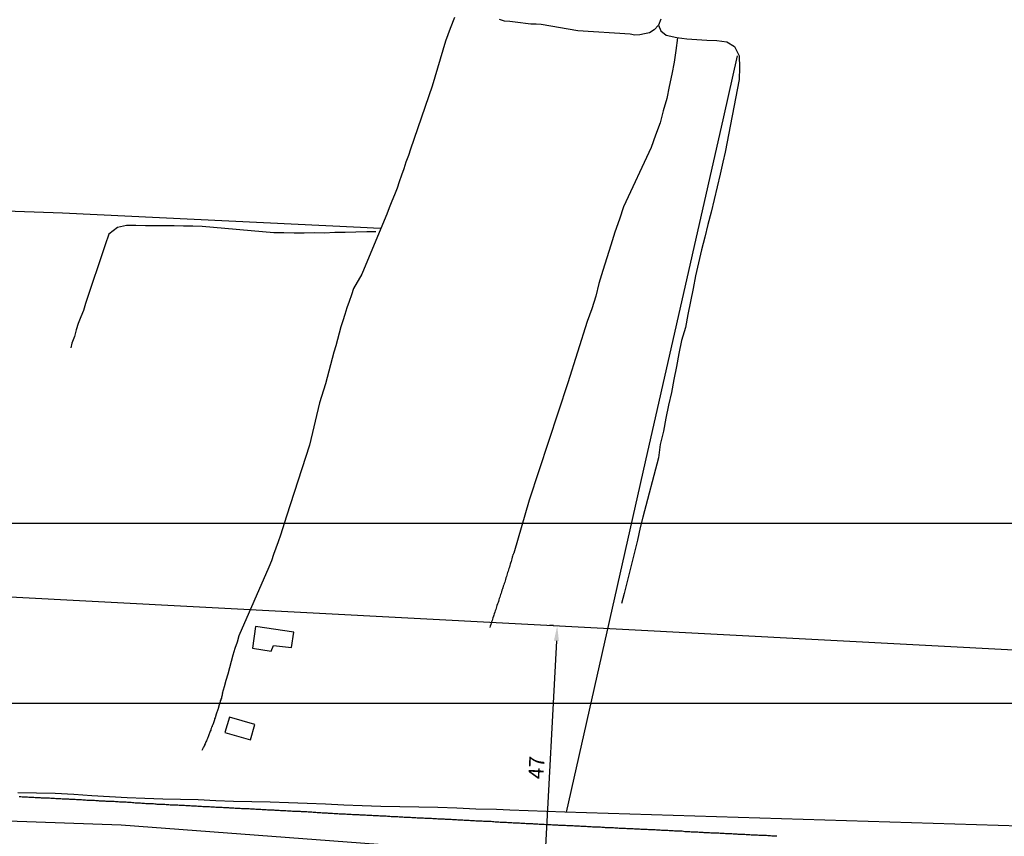
# Model space of a CAD drawing. Units: millimetres. Extents: x 190533 to 191333, y 1680697 to 1681320.
# Drawn here: x 191008 to 191171, y 1681002 to 1681136 of the extents above; entities that cross this region are included whole.
import ezdxf

# ---------------------------------------------------------------- set-up
doc = ezdxf.new("R2010")
doc.units = ezdxf.units.MM
doc.header["$PDMODE"] = 2
doc.header["$PDSIZE"] = -500
for name, color, linetype in [('T-ALINH-PROJ-C', 6, 'Continuous'), ('V-EDIFICACAO', 7, 'Continuous'), ('V-EIXO_DE_LOGRADOURO', 3, 'Continuous'), ('V-LOTE', 1, 'Continuous'), ('V-QUADRA', 50, 'Continuous'), ('V-TESTADA', 5, 'Continuous'), ('V-VALETA', 32, 'Continuous')]:
    doc.layers.add(name, color=color, linetype=linetype)
doc.dimstyles.new('ISO-25', dxfattribs={"dimtxt": 2.5, "dimasz": 2.5, "dimexe": 1.25, "dimexo": 0.625, "dimtad": 1, "dimtxsty": 'Standard', "dimcen": 2.5, "dimadec": 0, "dimazin": 0, "dimtfac": 1, "dimtmove": 0, "dimatfit": 3, "dimfxl": 0, "dimarcsym": 0})

# ---------------------------------------------------------------- blocks, each defined once
blk = doc.blocks.new('*D25')
at = {"layer": 'Defpoints', "color": 0}
for p in [(191096.97, 1681036.18), (191094.5, 1680989.25), (191094.5, 1680989.25)]:
    blk.add_point(p, dxfattribs=at)
at = {"layer": 'T-ALINH-PROJ-C', "color": 0, "lineweight": -2}
for p, q in [((191096.34, 1681036.22), (191095.72, 1681036.25)), ((191096.84, 1681033.69), (191094.63, 1680991.75)), ((191093.87, 1680989.28), (191093.25, 1680989.32))]:
    blk.add_line(p, q, dxfattribs=at)
at = {"layer": 'T-ALINH-PROJ-C', "color": 0}
for points in [[(191096.42, 1681033.71), (191097.25, 1681033.67), (191096.97, 1681036.18)], [(191094.21, 1680991.77), (191095.04, 1680991.72), (191094.5, 1680989.25)]]:
    blk.add_solid(points, dxfattribs=at)
at = {"layer": 'T-ALINH-PROJ-C', "color": 0, "insert": (191093.86, 1681012.82), "char_height": 2.5, "attachment_point": 5, "rotation": 86.9855}
blk.add_mtext('47', dxfattribs=at)

msp = doc.modelspace()

# ---------------------------------------------------------------- linework, layer by layer
at = {"layer": 'Defpoints'}
for points in [[(191332.777, 1681023.415), (191332.777, 1681320.415), (190912.777, 1681320.415), (190912.777, 1681023.415)], [(191332.777, 1680756.024), (191332.777, 1681053.024), (190912.777, 1681053.024), (190912.777, 1680756.024)], [(191332.777, 1680756.024), (191332.777, 1681053.024), (190912.777, 1681053.024), (190912.777, 1680756.024)]]:
    msp.add_lwpolyline(points, close=True, dxfattribs=at)
at = {"layer": 'T-ALINH-PROJ-C'}
msp.add_line((190966.328, 1681043.064), (191235.19, 1681028.906), dxfattribs=at)
at = {"layer": 'V-EDIFICACAO'}
for points in [[(191047.3, 1681036.08), (191046.77, 1681032.48), (191049.85, 1681032.03), (191050.25, 1681032.92), (191053.19, 1681032.59), (191053.56, 1681035.12), (191047.3, 1681036.08)], [(191043.01, 1681021.14), (191042.24, 1681018.6), (191046.45, 1681017.41), (191047.19, 1681019.95), (191043.01, 1681021.14)]]:
    msp.add_lwpolyline(points, close=True, dxfattribs=at)
at = {"layer": 'V-EIXO_DE_LOGRADOURO'}
msp.add_lwpolyline([(191319.777, 1680987.206), (191314.96, 1680987.44), (191298.73, 1680988.59), (191190.68, 1680994.24), (191106.92, 1680997.19), (191025.17, 1681003.37), (190986.25, 1681004.71), (190906.65, 1681009.55), (190838.08, 1681012.47), (190832.43, 1681012.58), (190763.8, 1681017.95), (190750.2, 1681022.42)], dxfattribs=at)
at = {"layer": 'V-LOTE'}
for points in [[(191098.48, 1681005.49), (191111.53, 1681063.19), (191124.39, 1681119.96), (191126.66, 1681130.02)], [(191067.78, 1681101.58), (191064.57, 1681101.75), (191015.5, 1681104.1), (191007.71, 1681104.39), (191000.98, 1681104.73), (190994.35, 1681105.17), (190987.72, 1681105.41), (190981.19, 1681105.65), (190974.66, 1681105.89), (190968.22, 1681106.33), (190961.83, 1681106.77), (190955.39, 1681107.06), (190948.95, 1681107.3), (190942.51, 1681107.54), (190936.07, 1681107.78), (190929.68, 1681108.17), (190927.94, 1681108.22)], [(191190.98, 1681002.63), (191098.21, 1681005.5), (191089.15, 1681005.8), (191086.97, 1681005.92), (191083.54, 1681005.97), (191080.42, 1681006.14), (191077.3, 1681006.24), (191074.18, 1681006.31), (191071.06, 1681006.38), (191067.94, 1681006.45), (191064.85, 1681006.52), (191061.85, 1681006.66), (191058.81, 1681006.8), (191055.77, 1681006.94), (191052.73, 1681007.04), (191049.69, 1681007.14), (191046.67, 1681007.19), (191043.67, 1681007.24), (191040.75, 1681007.38), (191037.83, 1681007.52), (191034.91, 1681007.59), (191031.99, 1681007.66), (191029.07, 1681007.73), (191026.15, 1681007.83), (191023.23, 1681008.02), (191020.31, 1681008.21), (191017.34, 1681008.4), (191014.27, 1681008.57), (191011.2, 1681008.62), (191008.13, 1681008.67)]]:
    msp.add_lwpolyline(points, dxfattribs=at)
at = {"layer": 'V-QUADRA'}
msp.add_lwpolyline([(191133.16, 1681001.52), (191132.95, 1681001.54), (191132.73, 1681001.54), (191132.52, 1681001.54), (191132.31, 1681001.56), (191132.1, 1681001.58), (191131.88, 1681001.58), (191131.67, 1681001.6), (191131.46, 1681001.63), (191131.25, 1681001.63), (191131.04, 1681001.63), (191130.82, 1681001.65), (191130.61, 1681001.65), (191130.4, 1681001.67), (191130.19, 1681001.67), (191129.98, 1681001.69), (191129.76, 1681001.69), (191129.55, 1681001.71), (191129.34, 1681001.71), (191129.13, 1681001.73), (191128.91, 1681001.73), (191128.91, 1681001.73), (191128.7, 1681001.75), (191128.49, 1681001.75), (191128.28, 1681001.75), (191128.07, 1681001.77), (191127.85, 1681001.79), (191127.64, 1681001.79), (191127.43, 1681001.79), (191127.22, 1681001.81), (191127.01, 1681001.84), (191126.79, 1681001.84), (191126.58, 1681001.86), (191126.37, 1681001.86), (191126.16, 1681001.88), (191125.94, 1681001.88), (191125.73, 1681001.9), (191125.52, 1681001.9), (191125.31, 1681001.92), (191125.1, 1681001.92), (191124.88, 1681001.92), (191124.67, 1681001.94), (191124.46, 1681001.96), (191124.25, 1681001.96), (191124.03, 1681001.98), (191123.82, 1681001.98), (191123.61, 1681002.01), (191123.4, 1681002.01), (191123.19, 1681002.01), (191122.97, 1681002.05), (191122.72, 1681002.05), (191122.51, 1681002.05), (191122.29, 1681002.05), (191122.04, 1681002.07), (191121.83, 1681002.09), (191121.62, 1681002.09), (191121.4, 1681002.11), (191121.19, 1681002.11), (191120.98, 1681002.13), (191120.77, 1681002.13), (191120.56, 1681002.15), (191120.34, 1681002.15), (191120.13, 1681002.18), (191119.92, 1681002.18), (191119.71, 1681002.2), (191119.49, 1681002.2), (191119.24, 1681002.22), (191119.03, 1681002.22), (191118.82, 1681002.24), (191118.6, 1681002.24), (191118.39, 1681002.26), (191118.18, 1681002.26), (191117.97, 1681002.28), (191117.75, 1681002.3), (191117.54, 1681002.35), (191117.33, 1681002.35), (191117.12, 1681002.37), (191116.91, 1681002.37), (191116.69, 1681002.37), (191116.48, 1681002.39), (191116.27, 1681002.39), (191116.06, 1681002.41), (191115.84, 1681002.43), (191115.63, 1681002.43), (191115.42, 1681002.43), (191115.21, 1681002.45), (191115, 1681002.47), (191114.78, 1681002.47), (191114.57, 1681002.47), (191114.36, 1681002.49), (191114.15, 1681002.49), (191113.94, 1681002.52), (191113.72, 1681002.52), (191113.51, 1681002.54), (191113.3, 1681002.54), (191113.09, 1681002.56), (191112.87, 1681002.56), (191112.66, 1681002.56), (191112.45, 1681002.58), (191112.24, 1681002.6), (191112.03, 1681002.6), (191111.81, 1681002.62), (191111.6, 1681002.62), (191111.39, 1681002.64), (191111.18, 1681002.64), (191110.97, 1681002.64), (191110.75, 1681002.66), (191110.54, 1681002.69), (191110.33, 1681002.69), (191110.12, 1681002.69), (191109.9, 1681002.71), (191109.69, 1681002.71), (191109.48, 1681002.73), (191109.27, 1681002.73), (191109.06, 1681002.75), (191108.84, 1681002.77), (191108.63, 1681002.77), (191108.42, 1681002.77), (191108.21, 1681002.79), (191107.99, 1681002.79), (191107.78, 1681002.81), (191107.57, 1681002.81), (191107.57, 1681002.81), (191107.36, 1681002.83), (191107.15, 1681002.83), (191106.93, 1681002.86), (191106.68, 1681002.86), (191106.47, 1681002.88), (191106.25, 1681002.9), (191106, 1681002.9), (191105.79, 1681002.92), (191105.58, 1681002.92), (191105.36, 1681002.92), (191105.15, 1681002.94), (191104.94, 1681002.94), (191104.73, 1681002.96), (191104.52, 1681002.96), (191104.3, 1681002.98), (191104.09, 1681003), (191103.88, 1681003), (191103.67, 1681003), (191103.45, 1681003.03), (191103.2, 1681003.03), (191102.99, 1681003.05), (191102.78, 1681003.05), (191102.56, 1681003.07), (191102.35, 1681003.07), (191102.14, 1681003.09), (191101.93, 1681003.09), (191101.71, 1681003.11), (191101.5, 1681003.13), (191101.29, 1681003.13), (191101.08, 1681003.13), (191100.87, 1681003.15), (191100.65, 1681003.17), (191100.44, 1681003.17), (191100.23, 1681003.17), (191100.02, 1681003.2), (191099.81, 1681003.2), (191099.59, 1681003.22), (191099.38, 1681003.22), (191099.17, 1681003.24), (191098.96, 1681003.26), (191098.74, 1681003.26), (191098.53, 1681003.26), (191098.32, 1681003.28), (191098.11, 1681003.28), (191097.9, 1681003.3), (191097.68, 1681003.3), (191097.47, 1681003.32), (191097.26, 1681003.32), (191097.05, 1681003.34), (191096.83, 1681003.34), (191096.62, 1681003.36), (191096.41, 1681003.38), (191096.2, 1681003.38), (191095.99, 1681003.41), (191095.77, 1681003.41), (191095.52, 1681003.43), (191095.31, 1681003.43), (191095.09, 1681003.43), (191094.84, 1681003.45), (191094.63, 1681003.47), (191094.42, 1681003.47), (191094.2, 1681003.47), (191093.99, 1681003.49), (191093.78, 1681003.51), (191093.57, 1681003.51), (191093.36, 1681003.53), (191093.14, 1681003.53), (191092.93, 1681003.55), (191092.72, 1681003.55), (191092.51, 1681003.55), (191092.29, 1681003.58), (191092.04, 1681003.58), (191091.83, 1681003.6), (191091.62, 1681003.62), (191091.4, 1681003.62), (191091.19, 1681003.64), (191090.98, 1681003.64), (191090.77, 1681003.66), (191090.55, 1681003.66), (191090.34, 1681003.68), (191090.13, 1681003.68), (191089.92, 1681003.68), (191089.71, 1681003.7), (191089.49, 1681003.72), (191089.28, 1681003.72), (191089.07, 1681003.72), (191088.86, 1681003.75), (191088.64, 1681003.77), (191088.43, 1681003.79), (191088.22, 1681003.79), (191088.01, 1681003.79), (191087.8, 1681003.81), (191087.58, 1681003.81), (191087.37, 1681003.85), (191087.16, 1681003.87), (191086.95, 1681003.87), (191086.74, 1681003.87), (191086.52, 1681003.89), (191086.31, 1681003.92), (191086.1, 1681003.94), (191086.1, 1681003.94), (191085.89, 1681003.94), (191085.67, 1681003.96), (191085.46, 1681003.96), (191085.25, 1681003.96), (191085.04, 1681003.98), (191084.83, 1681003.98), (191084.61, 1681004), (191084.4, 1681004), (191084.19, 1681004.02), (191083.98, 1681004.02), (191083.77, 1681004.04), (191083.55, 1681004.04), (191083.34, 1681004.06), (191083.13, 1681004.06), (191082.92, 1681004.09), (191082.7, 1681004.09), (191082.49, 1681004.11), (191082.28, 1681004.11), (191082.07, 1681004.13), (191081.86, 1681004.13), (191081.64, 1681004.13), (191081.43, 1681004.15), (191081.22, 1681004.17), (191081.01, 1681004.17), (191080.79, 1681004.19), (191080.58, 1681004.19), (191080.37, 1681004.21), (191080.16, 1681004.21), (191079.95, 1681004.23), (191079.73, 1681004.23), (191079.48, 1681004.26), (191079.27, 1681004.26), (191079.05, 1681004.28), (191078.8, 1681004.28), (191078.59, 1681004.3), (191078.38, 1681004.32), (191078.16, 1681004.32), (191077.95, 1681004.32), (191077.74, 1681004.34), (191077.53, 1681004.36), (191077.32, 1681004.36), (191077.1, 1681004.38), (191076.89, 1681004.38), (191076.68, 1681004.38), (191076.47, 1681004.4), (191076.25, 1681004.43), (191076, 1681004.43), (191075.79, 1681004.45), (191075.58, 1681004.45), (191075.36, 1681004.47), (191075.15, 1681004.47), (191074.94, 1681004.49), (191074.73, 1681004.49), (191074.51, 1681004.51), (191074.3, 1681004.51), (191074.09, 1681004.53), (191073.88, 1681004.53), (191073.67, 1681004.55), (191073.45, 1681004.55), (191073.24, 1681004.57), (191073.03, 1681004.57), (191072.82, 1681004.6), (191072.61, 1681004.6), (191072.39, 1681004.62), (191072.18, 1681004.62), (191071.97, 1681004.64), (191071.76, 1681004.64), (191071.54, 1681004.66), (191071.33, 1681004.66), (191071.12, 1681004.68), (191070.91, 1681004.68), (191070.7, 1681004.7), (191070.48, 1681004.7), (191070.27, 1681004.72), (191070.06, 1681004.74), (191069.85, 1681004.74), (191069.63, 1681004.74), (191069.42, 1681004.77), (191069.21, 1681004.79), (191069, 1681004.79), (191068.79, 1681004.81), (191068.57, 1681004.81), (191068.36, 1681004.83), (191068.15, 1681004.83), (191067.94, 1681004.85), (191067.73, 1681004.85), (191067.51, 1681004.87), (191067.3, 1681004.87), (191067.09, 1681004.89), (191066.88, 1681004.89), (191066.66, 1681004.91), (191066.45, 1681004.93), (191066.24, 1681004.93), (191066.03, 1681004.93), (191065.82, 1681004.95), (191065.6, 1681004.95), (191065.39, 1681004.98), (191065.18, 1681004.98), (191064.97, 1681005), (191064.75, 1681005), (191064.75, 1681005), (191064.54, 1681005.02), (191064.33, 1681005.04), (191064.12, 1681005.04), (191063.91, 1681005.06), (191063.69, 1681005.06), (191063.44, 1681005.08), (191063.23, 1681005.08), (191063.01, 1681005.1), (191062.76, 1681005.1), (191062.55, 1681005.12), (191062.34, 1681005.12), (191062.12, 1681005.15), (191061.91, 1681005.17), (191061.7, 1681005.17), (191061.49, 1681005.19), (191061.28, 1681005.19), (191061.06, 1681005.19), (191060.85, 1681005.21), (191060.64, 1681005.21), (191060.43, 1681005.23), (191060.21, 1681005.23), (191059.96, 1681005.25), (191059.75, 1681005.27), (191059.54, 1681005.27), (191059.32, 1681005.29), (191059.11, 1681005.32), (191058.9, 1681005.32), (191058.69, 1681005.32), (191058.47, 1681005.34), (191058.26, 1681005.34), (191058.05, 1681005.36), (191057.84, 1681005.36), (191057.63, 1681005.38), (191057.41, 1681005.38), (191057.2, 1681005.42), (191056.99, 1681005.44), (191056.78, 1681005.46), (191056.57, 1681005.49), (191056.35, 1681005.49), (191056.14, 1681005.51), (191055.93, 1681005.51), (191055.72, 1681005.53), (191055.5, 1681005.53), (191055.29, 1681005.55), (191055.08, 1681005.55), (191054.87, 1681005.57), (191054.66, 1681005.59), (191054.44, 1681005.59), (191054.23, 1681005.59), (191054.02, 1681005.61), (191053.81, 1681005.61), (191053.59, 1681005.63), (191053.38, 1681005.63), (191053.17, 1681005.66), (191052.96, 1681005.66), (191052.75, 1681005.68), (191052.53, 1681005.68), (191052.28, 1681005.7), (191052.07, 1681005.72), (191051.85, 1681005.72), (191051.6, 1681005.74), (191051.39, 1681005.74), (191051.18, 1681005.76), (191050.96, 1681005.76), (191050.75, 1681005.78), (191050.54, 1681005.78), (191050.33, 1681005.8), (191050.12, 1681005.8), (191049.9, 1681005.83), (191049.69, 1681005.83), (191049.48, 1681005.85), (191049.27, 1681005.85), (191049.05, 1681005.87), (191048.8, 1681005.87), (191048.59, 1681005.89), (191048.38, 1681005.89), (191048.16, 1681005.91), (191047.95, 1681005.91), (191047.74, 1681005.93), (191047.53, 1681005.93), (191047.31, 1681005.95), (191047.1, 1681005.97), (191046.89, 1681005.97), (191046.68, 1681006), (191046.47, 1681006), (191046.25, 1681006.02), (191046.04, 1681006.02), (191045.83, 1681006.04), (191045.62, 1681006.04), (191045.4, 1681006.06), (191045.19, 1681006.06), (191044.98, 1681006.06), (191044.77, 1681006.08), (191044.56, 1681006.1), (191044.34, 1681006.1), (191044.13, 1681006.12), (191043.92, 1681006.12), (191043.71, 1681006.14), (191043.5, 1681006.14), (191043.28, 1681006.17), (191043.28, 1681006.17), (191043.07, 1681006.17), (191042.86, 1681006.19), (191042.65, 1681006.19), (191042.43, 1681006.21), (191042.22, 1681006.21), (191042.01, 1681006.23), (191041.8, 1681006.25), (191041.59, 1681006.25), (191041.37, 1681006.25), (191041.16, 1681006.27), (191040.95, 1681006.27), (191040.74, 1681006.29), (191040.53, 1681006.31), (191040.31, 1681006.31), (191040.1, 1681006.31), (191039.89, 1681006.34), (191039.68, 1681006.36), (191039.46, 1681006.36), (191039.25, 1681006.38), (191039.04, 1681006.38), (191038.83, 1681006.4), (191038.62, 1681006.4), (191038.4, 1681006.42), (191038.19, 1681006.42), (191037.98, 1681006.44), (191037.77, 1681006.44), (191037.55, 1681006.46), (191037.34, 1681006.46), (191037.13, 1681006.48), (191036.92, 1681006.5), (191036.71, 1681006.5), (191036.49, 1681006.52), (191036.24, 1681006.52), (191036.03, 1681006.55), (191035.81, 1681006.55), (191035.56, 1681006.57), (191035.35, 1681006.59), (191035.14, 1681006.59), (191034.92, 1681006.59), (191034.71, 1681006.61), (191034.5, 1681006.63), (191034.29, 1681006.63), (191034.08, 1681006.63), (191033.86, 1681006.65), (191033.65, 1681006.67), (191033.44, 1681006.67), (191033.23, 1681006.67), (191033.01, 1681006.69), (191032.76, 1681006.72), (191032.55, 1681006.72), (191032.34, 1681006.74), (191032.12, 1681006.74), (191031.91, 1681006.76), (191031.7, 1681006.76), (191031.49, 1681006.78), (191031.32, 1681006.78), (191031.27, 1681006.78), (191031.06, 1681006.78), (191030.89, 1681006.82), (191030.68, 1681006.82), (191030.47, 1681006.84), (191030.26, 1681006.84), (191030.04, 1681006.86), (191029.83, 1681006.86), (191029.62, 1681006.89), (191029.41, 1681006.89), (191029.2, 1681006.89), (191028.98, 1681006.91), (191028.77, 1681006.93), (191028.56, 1681006.93), (191028.35, 1681006.95), (191028.13, 1681006.97), (191027.88, 1681006.97), (191027.67, 1681006.97), (191027.46, 1681006.99), (191027.24, 1681007.01), (191027.03, 1681007.01), (191026.82, 1681007.06), (191026.61, 1681007.08), (191026.39, 1681007.08), (191026.18, 1681007.1), (191025.97, 1681007.12), (191025.76, 1681007.12), (191025.55, 1681007.14), (191025.33, 1681007.14), (191025.08, 1681007.16), (191024.87, 1681007.16), (191024.65, 1681007.18), (191024.4, 1681007.18), (191024.19, 1681007.2), (191023.98, 1681007.23), (191023.76, 1681007.23), (191023.55, 1681007.23), (191023.34, 1681007.25), (191023.13, 1681007.27), (191022.92, 1681007.27), (191022.7, 1681007.27), (191022.49, 1681007.29), (191022.28, 1681007.31), (191022.07, 1681007.31), (191022.07, 1681007.31), (191021.85, 1681007.33), (191021.6, 1681007.33), (191021.39, 1681007.35), (191021.18, 1681007.37), (191020.96, 1681007.37), (191020.75, 1681007.4), (191020.54, 1681007.4), (191020.33, 1681007.42), (191020.11, 1681007.42), (191019.9, 1681007.44), (191019.69, 1681007.44), (191019.48, 1681007.44), (191019.27, 1681007.46), (191019.05, 1681007.48), (191018.84, 1681007.48), (191018.63, 1681007.5), (191018.42, 1681007.52), (191018.2, 1681007.52), (191017.99, 1681007.52), (191017.78, 1681007.54), (191017.57, 1681007.57), (191017.36, 1681007.57), (191017.14, 1681007.57), (191016.93, 1681007.59), (191016.72, 1681007.59), (191016.51, 1681007.61), (191016.3, 1681007.61), (191016.08, 1681007.63), (191015.87, 1681007.63), (191015.66, 1681007.65), (191015.45, 1681007.65), (191015.23, 1681007.67), (191015.02, 1681007.69), (191014.81, 1681007.69), (191014.6, 1681007.69), (191014.39, 1681007.69), (191014.17, 1681007.74), (191013.96, 1681007.74), (191013.75, 1681007.74), (191013.54, 1681007.76), (191013.33, 1681007.78), (191013.11, 1681007.78), (191012.9, 1681007.78), (191012.69, 1681007.8), (191012.48, 1681007.82), (191012.26, 1681007.82), (191012.05, 1681007.82), (191011.84, 1681007.86), (191011.63, 1681007.86), (191011.42, 1681007.86), (191011.2, 1681007.88), (191010.99, 1681007.88), (191010.78, 1681007.91), (191010.57, 1681007.91), (191010.35, 1681007.93), (191010.14, 1681007.93), (191009.93, 1681007.93), (191009.72, 1681007.95), (191009.51, 1681007.97), (191009.29, 1681007.97), (191009.04, 1681007.99), (191008.83, 1681007.99), (191008.61, 1681008.01), (191008.36, 1681008.01)], dxfattribs=at)
at = {"layer": 'V-TESTADA'}
msp.add_lwpolyline([(191190.98, 1681002.63), (191098.21, 1681005.5), (191089.15, 1681005.8), (191086.97, 1681005.92), (191083.54, 1681005.97), (191080.42, 1681006.14), (191077.3, 1681006.24), (191074.18, 1681006.31), (191071.06, 1681006.38), (191067.94, 1681006.45), (191064.85, 1681006.52), (191061.85, 1681006.66), (191058.81, 1681006.8), (191055.77, 1681006.94), (191052.73, 1681007.04), (191049.69, 1681007.14), (191046.67, 1681007.19), (191043.67, 1681007.24), (191040.75, 1681007.38), (191037.83, 1681007.52), (191034.91, 1681007.59), (191031.99, 1681007.66), (191029.07, 1681007.73), (191026.15, 1681007.83), (191023.23, 1681008.02), (191020.31, 1681008.21), (191017.34, 1681008.4), (191014.27, 1681008.57), (191011.2, 1681008.62), (191008.13, 1681008.67)], dxfattribs=at)
at = {"layer": 'V-VALETA'}
for points in [[(191080.07, 1681136.36), (191079.35, 1681134.54), (191078.97, 1681133.48), (191078.59, 1681132.42), (191076.35, 1681125.02), (191072.8, 1681114.68), (191072.5, 1681113.6), (191072.05, 1681112.51), (191071.68, 1681111.44), (191071.32, 1681110.37), (191070.96, 1681109.3), (191070.6, 1681108.23), (191070.17, 1681107.16), (191069.74, 1681106.09), (191069.31, 1681105.02), (191068.88, 1681103.96), (191068.45, 1681102.9), (191064.76, 1681094.06), (191063.43, 1681091.72), (191063.1, 1681090.68), (191062.68, 1681089.6), (191062.33, 1681088.53), (191061.98, 1681087.46), (191061.66, 1681086.42), (191061.34, 1681085.38), (191061.07, 1681084.34), (191060.8, 1681083.3), (191060.48, 1681082.26), (191060.16, 1681081.22), (191059.89, 1681080.18), (191059.62, 1681079.14), (191059.35, 1681078.1), (191059.07, 1681077.06), (191058.78, 1681076.02), (191058.49, 1681074.98), (191058.15, 1681073.94), (191057.81, 1681072.9), (191056.19, 1681065.94), (191052.38, 1681054.24), (191052.05, 1681053.18), (191051.71, 1681052.13), (191051.37, 1681051.08), (191051.03, 1681050.03), (191050.64, 1681048.98), (191050.25, 1681047.93), (191049.89, 1681046.89), (191049.49, 1681045.83), (191044.51, 1681034.52), (191044.24, 1681033.48), (191043.88, 1681032.42), (191043.56, 1681031.36), (191043.28, 1681030.31), (191043, 1681029.26), (191042.71, 1681028.21), (191042.41, 1681027.17), (191042.11, 1681026.13), (191041.79, 1681025.06), (191041.82, 1681025.01), (191041.8, 1681024.88), (191041.77, 1681024.75), (191041.73, 1681024.58), (191041.67, 1681024.41), (191041.65, 1681024.29), (191041.65, 1681024.24), (191041.58, 1681024.12), (191041.54, 1681023.99), (191041.48, 1681023.82), (191041.43, 1681023.65), (191041.39, 1681023.48), (191041.35, 1681023.35), (191041.31, 1681023.18), (191041.26, 1681023.01), (191041.24, 1681022.95), (191041.22, 1681022.9), (191041.2, 1681022.84), (191041.16, 1681022.72), (191041.14, 1681022.59), (191041.11, 1681022.5), (191041.11, 1681022.5), (191041.07, 1681022.42), (191041.01, 1681022.25), (191040.97, 1681022.08), (191040.92, 1681021.95), (191040.86, 1681021.8), (191040.8, 1681021.61), (191040.75, 1681021.44), (191040.73, 1681021.36), (191040.69, 1681021.32), (191040.67, 1681021.19), (191040.61, 1681021.02), (191040.54, 1681020.85), (191040.52, 1681020.76), (191040.5, 1681020.68), (191040.46, 1681020.55), (191040.42, 1681020.38), (191040.35, 1681020.21), (191040.29, 1681020.04), (191040.22, 1681019.92), (191040.22, 1681019.85), (191040.18, 1681019.81), (191040.14, 1681019.72), (191040.12, 1681019.62), (191040.03, 1681019.47), (191039.99, 1681019.28), (191039.93, 1681019.15), (191039.89, 1681018.98), (191039.82, 1681018.81), (191039.76, 1681018.64), (191039.71, 1681018.52), (191039.65, 1681018.39), (191039.61, 1681018.22), (191039.52, 1681018.05), (191039.46, 1681017.88), (191039.46, 1681017.83), (191039.4, 1681017.77), (191039.38, 1681017.67), (191039.35, 1681017.6), (191039.27, 1681017.41), (191039.18, 1681017.26), (191039.12, 1681017.07), (191039.04, 1681016.9), (191038.97, 1681016.73), (191038.89, 1681016.56), (191038.85, 1681016.44), (191038.85, 1681016.39), (191038.78, 1681016.37), (191038.76, 1681016.33), (191038.7, 1681016.14), (191038.61, 1681016.03), (191038.61, 1681015.97), (191038.57, 1681015.89), (191038.51, 1681015.78), (191038.45, 1681015.65)], [(191114.02, 1681136.05), (191113.66, 1681135.07), (191112.92, 1681134.33), (191112.16, 1681133.83), (191112.16, 1681133.83), (191111.36, 1681133.67), (191110.56, 1681133.51), (191109.76, 1681133.44), (191108.99, 1681133.58), (191100.37, 1681134.16), (191094.35, 1681135.2), (191093.49, 1681135.23), (191092.63, 1681135.26), (191091.77, 1681135.36), (191090.91, 1681135.46), (191090.05, 1681135.56), (191089.18, 1681135.66), (191088.31, 1681135.76), (191087.47, 1681135.99)], [(191113.66, 1681135.07), (191114.01, 1681134.14), (191114.93, 1681133.41), (191116.65, 1681133.02), (191118.31, 1681132.85), (191119.96, 1681132.69), (191121.61, 1681132.61), (191123.26, 1681132.53), (191124.89, 1681132.34), (191126.19, 1681131.58), (191126.93, 1681130.01), (191126.99, 1681128.1), (191126.91, 1681126.11), (191124.62, 1681114.17), (191124.23, 1681112.52), (191123.81, 1681110.52), (191123.29, 1681108.45), (191122.8, 1681106.38), (191122.31, 1681104.31), (191121.8, 1681102.24), (191121.29, 1681100.17), (191120.72, 1681098.06), (191120.26, 1681095.95), (191119.74, 1681093.82), (191119.34, 1681091.69), (191118.92, 1681089.56), (191118.5, 1681087.43), (191118.08, 1681085.3), (191117.43, 1681083.14), (191117.02, 1681081.01), (191116.61, 1681078.88), (191116.2, 1681076.75), (191115.78, 1681074.62), (191115.32, 1681072.49), (191114.84, 1681070.36), (191114.47, 1681068.23), (191113.92, 1681066.02), (191113.64, 1681063.82), (191111.08, 1681054.09), (191110.65, 1681052.38), (191110.17, 1681050.28), (191109.62, 1681048.08), (191109.07, 1681045.88), (191108.52, 1681043.68), (191107.97, 1681041.48), (191107.55, 1681039.86)], [(191116.8, 1681133), (191116.5, 1681130.9), (191116.25, 1681128.97), (191115.84, 1681127), (191115.43, 1681124.99), (191115.01, 1681122.99), (191114.41, 1681120.98), (191113.92, 1681118.97), (191113.15, 1681116.94), (191112.46, 1681114.91), (191107.9, 1681105.18), (191107.23, 1681103.12), (191106.48, 1681100.99), (191105.78, 1681098.86), (191105.13, 1681096.76), (191104.48, 1681094.66), (191103.83, 1681092.56), (191103.31, 1681090.46), (191102.65, 1681088.36), (191101.9, 1681086.29), (191098.74, 1681076.18), (191092.35, 1681056.87), (191089.81, 1681048.12), (191089.77, 1681048.13), (191089.7, 1681047.94), (191089.68, 1681047.88), (191089.62, 1681047.67), (191089.55, 1681047.46), (191089.47, 1681047.2), (191089.43, 1681046.99), (191089.38, 1681046.78), (191089.3, 1681046.52), (191089.24, 1681046.31), (191089.17, 1681046.1), (191089.09, 1681045.84), (191089, 1681045.63), (191088.96, 1681045.42), (191088.87, 1681045.16), (191088.79, 1681044.95), (191088.75, 1681044.74), (191088.66, 1681044.49), (191088.6, 1681044.27), (191088.51, 1681044.06), (191088.45, 1681043.81), (191088.37, 1681043.59), (191088.32, 1681043.38), (191088.22, 1681043.13), (191088.15, 1681042.92), (191088.09, 1681042.7), (191088, 1681042.45), (191087.94, 1681042.24), (191087.86, 1681042.02), (191087.79, 1681041.77), (191087.71, 1681041.56), (191087.64, 1681041.35), (191087.58, 1681041.13), (191087.49, 1681040.88), (191087.43, 1681040.67), (191087.35, 1681040.45), (191087.28, 1681040.2), (191087.22, 1681039.99), (191087.13, 1681039.78), (191087.05, 1681039.52), (191086.99, 1681039.31), (191086.92, 1681039.1), (191086.84, 1681038.84), (191086.77, 1681038.63), (191086.69, 1681038.42), (191086.6, 1681038.16), (191086.54, 1681037.95), (191086.46, 1681037.74), (191086.37, 1681037.48), (191086.31, 1681037.27), (191086.24, 1681037.06), (191086.16, 1681036.81), (191086.07, 1681036.59), (191086.03, 1681036.38), (191085.93, 1681036.13), (191085.88, 1681035.91), (191085.89, 1681035.89)], [(191067.11, 1681101.05), (191065.62, 1681101.05), (191063.8, 1681100.97), (191062.05, 1681100.94), (191060.34, 1681100.91), (191058.64, 1681100.81), (191056.97, 1681100.89), (191055.3, 1681100.81), (191053.63, 1681100.84), (191051.96, 1681100.87), (191050.3, 1681100.9), (191038.51, 1681101.92), (191036.97, 1681101.98), (191035.42, 1681101.98), (191033.87, 1681102.04), (191032.3, 1681102.05), (191030.73, 1681102.06), (191029.16, 1681102.02), (191027.59, 1681102.09), (191026.01, 1681102.07), (191024.56, 1681101.74), (191023.11, 1681100.64), (191022.53, 1681098.92), (191019.27, 1681089.27), (191018.92, 1681088.12), (191018.49, 1681087.05), (191018.09, 1681085.98), (191017.75, 1681084.91), (191017.45, 1681083.84), (191017.05, 1681082.72), (191016.87, 1681081.93)]]:
    msp.add_lwpolyline(points, dxfattribs=at)

# ---------------------------------------------------------------- dimensions: what is measured, and where the dimension line sits
at = {"layer": 'T-ALINH-PROJ-C'}
dim = msp.add_aligned_dim(p1=(191096.967, 1681036.185), p2=(191094.496, 1680989.25), distance=0, dimstyle='ISO-25', dxfattribs=at)
dim.commit()
dim.dimension.update_dxf_attribs({"geometry": '*D25', "text_midpoint": (191093.859, 1681012.816)})

doc.saveas('drawing.dxf')
